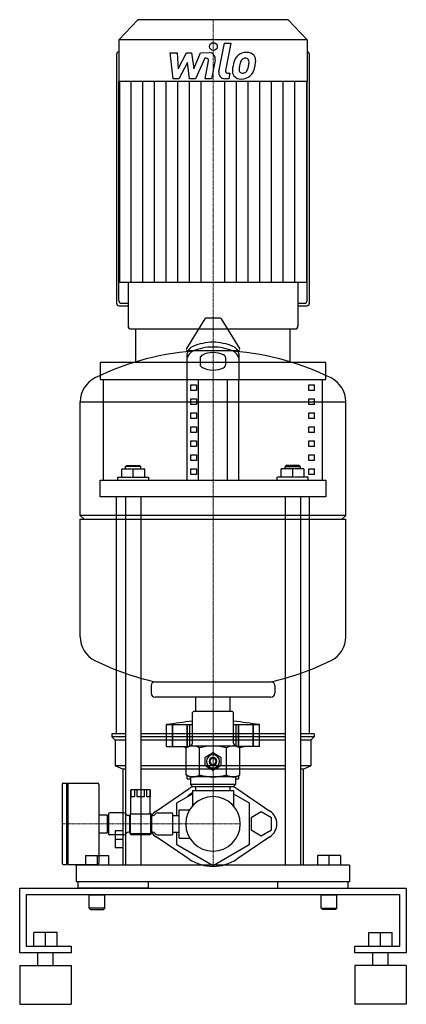
# Model space of a CAD drawing. Extents: x -150 to 150, y 0 to 764.
import ezdxf

# ---------------------------------------------------------------- set-up
doc = ezdxf.new("R2010")
doc.units = 0
doc.linetypes.add('DASHDOT', pattern=[1, 0.5, -0.25, 0, -0.25])
doc.linetypes.add('HIDDEN', pattern=[0.375, 0.25, -0.125])
doc.layers.get('0').update_dxf_attribs({"color": 124})
doc.layers.add('CP_AXIS', color=143, linetype='DASHDOT', lineweight=18)
doc.layers.add('CP_DETAL', color=33, linetype='Continuous')
doc.layers.add('cp_hidde', color=203, linetype='HIDDEN')

msp = doc.modelspace()

# ---------------------------------------------------------------- linework, layer by layer
at = {"extrusion": (0, 1, 0)}
for p, q in [((-58.4, 764), (-73, 748.5)), ((58.4, 764), (-58.4, 764)), ((58.4, 764), (73, 748.5)), ((73, 748.5), (-73, 748.5)), ((-73, 748.5), (-73, 716)), ((73, 748.5), (73, 716)), ((-74.88, 737), (-74.88, 544)), ((74.88, 544), (74.88, 737)), ((73, 716), (-73, 716)), ((-72.53, 716), (-72.53, 560)), ((72.53, 716), (72.53, 560)), ((-65.94, 560), (-65.94, 526.5)), ((65.94, 560), (65.94, 526.5)), ((-71.12, 544), (-65.94, 544)), ((65.94, 544), (71.12, 544)), ((-73, 542), (-65.94, 542)), ((65.94, 542), (73, 542)), ((-6.36, 531.89), (-20.61, 508.99)), ((5.29, 532.5), (-5.29, 532.5)), ((6.36, 531.89), (20.61, 508.99)), ((-63.58, 524), (63.58, 524)), ((-60, 497.96), (-60, 524)), ((60, 497.96), (60, 524)), ((-20, 484.94), (-20, 505.08)), ((19.54, 507.1), (-19.54, 507.1)), ((-10, 501.32), (-10, 496.53)), ((10, 496.53), (10, 501.32)), ((-85, 406.82), (-85, 484.94)), ((-20, 406.82), (-20, 484.94)), ((-11.34, 406.82), (-11.34, 484.94)), ((11.34, 406.82), (11.34, 484.94)), ((20, 406.82), (20, 484.94)), ((85, 406.82), (85, 484.94)), ((-17.11, 476.26), (-17.11, 480.6)), ((-17.11, 480.6), (-12.78, 480.6)), ((-12.78, 476.26), (-17.11, 476.26)), ((-12.78, 480.6), (-12.78, 476.26)), ((74.35, 480.6), (78.64, 480.6)), ((74.35, 476.26), (74.35, 480.6)), ((78.64, 476.26), (74.35, 476.26)), ((78.64, 476.26), (78.64, 480.6)), ((-103, 379.35), (-103, 467.61)), ((-17.11, 465.41), (-17.11, 469.75)), ((-17.11, 469.75), (-12.78, 469.75)), ((-12.78, 469.75), (-12.78, 465.41)), ((74.35, 469.75), (78.64, 469.75)), ((74.35, 465.41), (74.35, 469.75)), ((78.64, 465.41), (78.64, 469.75)), ((103, 379.35), (103, 467.61)), ((-12.78, 465.41), (-17.11, 465.41)), ((-17.11, 454.56), (-17.11, 458.9)), ((-17.11, 458.9), (-12.78, 458.9)), ((-12.78, 458.9), (-12.78, 454.56)), ((78.64, 465.41), (74.35, 465.41)), ((74.35, 458.9), (78.64, 458.9)), ((74.35, 454.56), (74.35, 458.9)), ((78.64, 454.56), (78.64, 458.9)), ((-12.78, 454.56), (-17.11, 454.56)), ((78.64, 454.56), (74.35, 454.56)), ((-17.11, 443.71), (-17.11, 448.05)), ((-17.11, 448.05), (-12.78, 448.05)), ((-12.78, 443.71), (-17.11, 443.71)), ((-12.78, 448.05), (-12.78, 443.71)), ((74.35, 448.05), (78.64, 448.05)), ((74.35, 443.71), (74.35, 448.05)), ((78.64, 443.71), (74.35, 443.71)), ((78.64, 443.71), (78.64, 448.05)), ((-17.11, 432.86), (-17.11, 437.2)), ((-17.11, 437.2), (-12.78, 437.2)), ((-12.78, 437.2), (-12.78, 432.86)), ((74.35, 437.2), (78.64, 437.2)), ((74.35, 432.86), (74.35, 437.2)), ((78.64, 432.86), (78.64, 437.2)), ((-12.78, 432.86), (-17.11, 432.86)), ((78.64, 432.86), (74.35, 432.86)), ((-17.11, 422.01), (-17.11, 426.35)), ((-17.11, 426.35), (-12.78, 426.35)), ((-12.78, 422.01), (-17.11, 422.01)), ((-12.78, 426.35), (-12.78, 422.01)), ((74.35, 426.35), (78.64, 426.35)), ((74.35, 422.01), (74.35, 426.35)), ((78.64, 422.01), (74.35, 422.01)), ((78.64, 422.01), (78.64, 426.35)), ((-17.11, 411.16), (-17.11, 415.5)), ((-17.11, 415.5), (-12.78, 415.5)), ((-12.78, 415.5), (-12.78, 411.16)), ((74.35, 415.5), (78.64, 415.5)), ((74.35, 411.16), (74.35, 415.5)), ((78.64, 411.16), (78.64, 415.5)), ((-12.78, 411.16), (-17.11, 411.16)), ((78.64, 411.16), (74.35, 411.16)), ((-75, 210), (-75, 393.8)), ((-67.87, 393.8), (-67.87, 108)), ((-55.87, 393.8), (-55.87, 108)), ((55.87, 393.8), (55.87, 108)), ((67.87, 393.8), (67.87, 108)), ((75, 210), (75, 393.8)), ((-100, 376.35), (-103, 379.35)), ((-103, 285.09), (-103, 376.35)), ((100, 376.35), (103, 379.35)), ((103, 285.09), (103, 376.35)), ((-48, 247.35), (-48, 241.35)), ((48, 247.35), (48, 241.35)), ((45, 238.35), (-45, 238.35)), ((-13.45, 227.5), (-13.45, 238.35)), ((13.45, 227.5), (13.45, 238.35)), ((-15, 227.5), (-16, 226.5)), ((-16, 202.5), (-16, 226.5)), ((15, 227.5), (16, 226.5)), ((16, 202.5), (16, 226.5)), ((-36, 200), (-36, 217)), ((-31.51, 200), (-31.51, 217)), ((-31.18, 200), (-31.18, 217)), ((-20.15, 200), (-20.15, 217)), ((-19.86, 200), (-19.86, 217)), ((-18, 200.5), (-18, 217)), ((18, 200.5), (18, 217)), ((19.86, 200), (19.86, 217)), ((20.15, 200), (20.15, 217)), ((31.18, 200), (31.18, 217)), ((31.51, 200), (31.51, 217)), ((36, 200), (36, 217)), ((-67.87, 210), (-78.5, 210)), ((-78.5, 210), (-78.5, 207.5)), ((-67.87, 207.5), (-78.5, 207.5)), ((-76, 205), (-78.5, 207.5)), ((55.87, 210), (-55.87, 210)), ((55.87, 207.5), (-55.87, 207.5)), ((78.5, 210), (67.87, 210)), ((78.5, 207.5), (67.87, 207.5)), ((76, 205), (78.5, 207.5)), ((78.5, 210), (78.5, 207.5)), ((-67.87, 205), (-76, 205)), ((-76, 205), (-76, 185)), ((55.87, 205), (-55.87, 205)), ((-20.42, 199.1), (-24, 200)), ((-18, 200.5), (-20.78, 198.89)), ((-20.78, 178.11), (-20.78, 198.89)), ((-18, 200.5), (18, 200.5)), ((-10.39, 178.11), (-10.39, 198.89)), ((10.39, 178.11), (10.39, 198.89)), ((18, 200.5), (20.78, 198.89)), ((36, 200), (18.87, 200)), ((20.42, 199.1), (24, 200)), ((20.78, 178.11), (20.78, 198.89)), ((76, 205), (67.87, 205)), ((76, 205), (76, 185)), ((-6, 185.41), (-6, 191.59)), ((-5.68, 192.15), (-0.32, 195.24)), ((0.32, 195.24), (5.68, 192.15)), ((6, 191.59), (6, 185.41)), ((-67.87, 185), (-76, 185)), ((-70, 182.5), (-76, 185)), ((55.87, 185), (-55.87, 185)), ((-0.32, 181.76), (-5.68, 184.85)), ((5.68, 184.85), (0.32, 181.76)), ((76, 185), (67.87, 185)), ((70, 182.5), (76, 185)), ((-67.87, 182.5), (-70, 182.5)), ((-70, 182.5), (-70, 108)), ((55.87, 182.5), (-55.87, 182.5)), ((-18, 176.5), (-20.78, 178.11)), ((-20, 175), (-20, 177.65)), ((18, 176.5), (-18, 176.5)), ((-17.5, 176), (-17.5, 170.5)), ((17.5, 176), (17.5, 170.5)), ((18, 176.5), (20.78, 178.11)), ((20, 175), (20, 177.65)), ((70, 182.5), (67.87, 182.5)), ((70, 182.5), (70, 108)), ((-117.15, 170.5), (-117.15, 109.5)), ((-116.15, 171.5), (-113.65, 171.5)), ((-113.65, 171.5), (-113.65, 108.5)), ((-113.65, 170.5), (-112.65, 171.5)), ((-112.65, 171.5), (-112.65, 108.5)), ((-112.65, 171.5), (-89.65, 171.5)), ((-88.65, 170.5), (-88.65, 109.5)), ((-20, 175), (-17.5, 175)), ((17.5, 170.5), (-17.5, 170.5)), ((-16, 169), (-17.5, 170.5)), ((-16, 169), (16, 169)), ((-13.45, 166), (-13.45, 169)), ((13.45, 166), (13.45, 169)), ((16, 169), (17.5, 170.5)), ((17.5, 175), (20, 175)), ((-63.65, 147.75), (-63.65, 166.5)), ((-63.56, 161), (-63.56, 166.5)), ((-60.87, 161), (-63.56, 161)), ((-60.87, 166.5), (-60.87, 161)), ((-58.84, 161), (-58.84, 166.5)), ((-53.46, 161), (-58.84, 161)), ((-53.46, 166.5), (-53.46, 161)), ((-51.43, 161), (-51.43, 166.5)), ((-48.74, 161), (-51.43, 161)), ((-48.74, 166.5), (-48.74, 161)), ((-48.65, 147.75), (-48.65, 166.5)), ((-44.22, 149.94), (-18.48, 167.34)), ((-28.15, 156.25), (-16, 163.26)), ((-16, 166), (16, 166)), ((-16, 166), (-16, 153.91)), ((16, 166), (16, 153.91)), ((16, 163.26), (28.15, 156.25)), ((18.48, 167.34), (44.22, 149.94)), ((-28.15, 146.5), (-28.15, 156.25)), ((28.15, 156.25), (28.15, 123.75)), ((-88.65, 147), (-82.15, 147)), ((-82.15, 147), (-82.15, 133)), ((-82.15, 146.7), (-81.15, 146.7)), ((-81.15, 147.5), (-81.15, 132.5)), ((-69.15, 148.5), (-80.15, 148.5)), ((-64.65, 146.5), (-65.69, 146.5)), ((-64.65, 133.2), (-64.65, 146.8)), ((-63.9, 132.25), (-63.9, 147.75)), ((-63.9, 147.75), (-48.4, 147.75)), ((-48.4, 147.75), (-48.4, 132.25)), ((-47.65, 146.8), (-47.65, 133.2)), ((-47.65, 146.5), (-46.61, 146.5)), ((-43.15, 148.5), (-32.15, 148.5)), ((-31.15, 132.5), (-31.15, 147.5)), ((-31.15, 146.5), (-26.15, 146.5)), ((-26.15, 140), (-26.15, 151)), ((-26.15, 151), (-18.12, 151)), ((37.5, 149.24), (29.5, 144.62)), ((45.5, 144.62), (37.5, 149.24)), ((-26.15, 129), (-26.15, 140)), ((29.5, 144.62), (29.5, 135.38)), ((45.5, 135.38), (45.5, 144.62)), ((-88.65, 133), (-82.15, 133)), ((-82.15, 133.3), (-81.15, 133.3)), ((-69.15, 131.5), (-80.15, 131.5)), ((-75.8, 134.5), (-75.8, 121.5)), ((-64.65, 133.5), (-65.69, 133.5)), ((-48.4, 132.25), (-63.9, 132.25)), ((-49.35, 131.5), (-62.95, 131.5)), ((-47.65, 133.5), (-46.61, 133.5)), ((-18.48, 112.66), (-44.22, 130.06)), ((-43.15, 131.5), (-32.15, 131.5)), ((-31.15, 133.5), (-26.15, 133.5)), ((-28.15, 123.75), (-28.15, 133.5)), ((44.22, 130.06), (18.48, 112.66)), ((29.5, 135.38), (37.5, 130.76)), ((37.5, 130.76), (45.5, 135.38)), ((-70.5, 128), (-75.8, 128)), ((0, 107.5), (-28.15, 123.75)), ((-26.15, 129), (-18.12, 129)), ((28.15, 123.75), (0, 107.5)), ((-99, 115.5), (-81, 115.5)), ((-99, 115.5), (-99, 108)), ((-90, 115.5), (-90, 108)), ((-81, 115.5), (-81, 108)), ((-70.5, 121.5), (-75.8, 121.5)), ((81, 115.5), (81, 108)), ((99, 115.5), (81, 115.5)), ((90, 115.5), (90, 108)), ((99, 115.5), (99, 108)), ((-116.15, 108.5), (-113.65, 108.5)), ((-113.65, 109.5), (-112.65, 108.5)), ((-112.65, 108.5), (-89.65, 108.5)), ((-106, 95), (-106, 108)), ((106, 108), (106, 95)), ((-105.01, 95), (-105.01, 90)), ((-50, 90), (-50, 95)), ((50, 95), (50, 90)), ((105.01, 90), (105.01, 95)), ((-150, 40), (-150, 90)), ((-150, 90), (150, 90)), ((-145, 85), (-145, 45)), ((145, 85), (-145, 85)), ((-96, 74.5), (-96, 85)), ((-84, 74.5), (-84, 85)), ((84, 74.5), (84, 85)), ((96, 74.5), (96, 85)), ((145, 45), (145, 85)), ((150, 90), (150, 40)), ((-84, 74.5), (-96, 74.5)), ((-95, 73.5), (-96, 74.5)), ((-95, 73.5), (-85, 73.5)), ((-85, 73.5), (-84, 74.5)), ((84, 74.5), (96, 74.5)), ((85, 73.5), (84, 74.5)), ((95, 73.5), (85, 73.5)), ((95, 73.5), (96, 74.5)), ((-139, 45), (-139, 55.8)), ((-121, 55.8), (-139, 55.8)), ((-130, 45), (-130, 55.8)), ((-121, 45), (-121, 55.8)), ((121, 55.8), (139, 55.8)), ((121, 45), (121, 55.8)), ((130, 45), (130, 55.8)), ((139, 45), (139, 55.8)), ((-110, 40), (-150, 40)), ((-145, 45), (-110, 45)), ((-136, 30), (-136, 40)), ((-124, 30), (-124, 40)), ((-110, 45), (-110, 40)), ((110, 45), (145, 45)), ((110, 40), (110, 45)), ((150, 40), (110, 40)), ((124, 30), (124, 40)), ((136, 30), (136, 40)), ((-150, 30), (-110, 30)), ((150, 30), (110, 30)), ((-150, 0), (-110, 0)), ((150, 0), (110, 0))]:
    msp.add_line(p, q, dxfattribs=at)
for p, q in [((-73, 546), (-73, 716)), ((73, 546), (73, 716)), ((72.53, 560), (-72.53, 560)), ((-60, 524), (60, 524)), ((20, 505.08), (20, 484.94)), ((87.5, 497.96), (-87.5, 497.96)), ((-87.5, 497.96), (-87.5, 484.94)), ((87.5, 484.94), (87.5, 497.96)), ((-87.5, 484.94), (87.5, 484.94)), ((-103, 467.61), (103, 467.61)), ((-87.5, 406.82), (87.5, 406.82)), ((-87.5, 393.8), (-87.5, 406.82)), ((87.5, 406.82), (87.5, 393.8)), ((87.5, 393.8), (-87.5, 393.8)), ((103, 379.35), (-103, 379.35)), ((-103, 376.35), (103, 376.35)), ((-45.19, 250.34), (44.81, 250.34)), ((-15, 227.5), (15, 227.5)), ((-13.45, 227.5), (13.45, 227.5)), ((-36, 217), (-16, 217)), ((16, 217), (36, 217)), ((-36, 200), (-18.87, 200)), ((-48.65, 166.5), (-63.65, 166.5)), ((106, 108), (-106, 108)), ((106, 95), (-106, 95)), ((-50, 90), (-105.01, 90)), ((-96, 85), (-84, 85)), ((50, 90), (105.01, 90)), ((84, 85), (96, 85)), ((-150, 30), (-150, 0)), ((-110, 30), (-110, 0)), ((110, 30), (110, 0)), ((150, 30), (150, 0))]:
    msp.add_line(p, q)
at = {"extrusion": (0, -1, 0)}
msp.add_line((-70.5, 134.5), (-75.8, 134.5), dxfattribs=at)
for centre, major_axis, ratio, start_param, end_param in [((-73, 737), (0, 2), 0.941935, 0, 1.570796), ((73, 737), (0, 2), 0.941935, -1.570796, 0), ((-73, 544), (0, 2), 0.941935, 1.570796, 3.141593), ((-71.12, 546), (0, 2), 0.941935, 1.570796, 3.141593), ((71.12, 546), (0, 2), 0.941935, 3.141593, 4.712389), ((73, 544), (0, 2), 0.941935, 3.141593, 4.712389), ((-5.29, 531.25), (-0.884, 0.884), 1, -0.785398, 0.244979), ((5.29, 531.25), (-0.884, 0.884), 1, 4.46741, 5.497787), ((-63.58, 526.5), (0, 2.5), 0.941935, 1.570796, 3.141593), ((63.58, 526.5), (0, 2.5), 0.941935, 3.141593, 4.712389), ((1.11, 479.91), (-39.01, 0), 0.868, -1.542409, -1.127915), ((-1.11, 479.91), (-39.01, 0), 0.868, -2.013678, -1.599183), ((0, 300.35), (-146.37, 146.37), 1, -0.736246, -0.327171), ((-19.54, 508.35), (0.884, 0.884), 1, 1.815775, 3.926991), ((-11.81, 504.14), (-8.26, 0), 0.868, -1.093112, -0.131502), ((-11.63, 500.25), (-8.47, 0), 0.868, -1.078632, -0.152175), ((0.12, 479.73), (-34.87, 0), 0.868, -1.567302, -1.102067), ((0.35, 490.92), (-17.12, 0), 0.868, -1.550285, -1.044617), ((-0.12, 479.73), (-34.87, 0), 0.868, -2.039526, -1.57429), ((-0.33, 490.86), (-17.19, 0), 0.868, -2.083656, -1.590181), ((0, 300.35), (-146.37, 146.37), 1, -1.243626, -0.83455), ((11.81, 504.14), (-8.26, 0), 0.868, -3.010091, -2.048481), ((11.63, 500.25), (-8.47, 0), 0.868, -2.989418, -2.062961), ((19.54, 508.35), (0.884, 0.884), 1, 3.926991, 6.038207), ((-6.43, 501.09), (-3.58, 0), 0.868, -1.037756, -0.071665), ((6.33, 501.06), (-3.69, 0), 0.868, -3.060232, -2.073541), ((-6.43, 496.75), (-3.58, 0), 0.868, 0.071665, 1.037756), ((0.35, 506.93), (-17.12, 0), 0.868, 1.044617, 1.550285), ((-0.33, 506.99), (-17.19, 0), 0.868, 1.590181, 2.083656), ((6.33, 496.79), (-3.69, 0), 0.868, 2.073541, 3.060232), ((-82.5, 467.61), (-14.5, 14.5), 1, -0.327171, 0.785398), ((82.5, 467.61), (14.5, 14.5), 1, 5.497787, 6.610356), ((-82.5, 285.09), (14.5, 14.5), 1, 2.356194, 3.468763), ((82.5, 285.09), (-14.5, 14.5), 1, 2.814422, 3.926991), ((0, 452.35), (146.37, 146.37), 1, 3.468763, 3.706891), ((0, 452.35), (146.37, 146.37), 1, 4.147091, 4.385218), ((-45, 247.35), (-2.12, 2.12), 1, -0.720785, 0.785398), ((45, 247.35), (2.12, 2.12), 1, 5.497787, 7.00397), ((-45, 241.35), (-2.12, 2.12), 1, 0.785398, 2.356194), ((45, 241.35), (2.12, 2.12), 1, 3.926991, 5.497787), ((27.82, -193.35), (-293.65, 293.65), 1, -0.679691, -0.631116), ((-27.82, -193.35), (-293.65, 293.65), 1, -0.93968, -0.891105), ((-15.59, 191.3), (6.51, 6.51), 1, 0.18528, 1.385516), ((-18, 202.5), (-1.41, 1.41), 1, 2.356194, 3.926991), ((0, 166.11), (-24.32, 24.32), 1, -1.092366, -0.47843), ((15.59, 191.3), (6.51, 6.51), 1, 0.18528, 1.385517), ((18, 202.5), (1.41, 1.41), 1, 2.356194, 3.926991), ((0, 188.5), (-4.77, 4.77), 1, 0.214083, 0.309516), ((0, 188.5), (-3.61, 3.61), 1, 3.926991, 10.210176), ((0, 188.5), (-2.12, 2.12), 1, 3.926991, 10.210176), ((0, 188.5), (-1.77, 1.77), 1, 3.926991, 10.210176), ((0, 188.5), (4.77, 4.77), 1, 0.737682, 0.833115), ((0, 188.5), (4.77, 4.77), 1, 5.973669, 6.069102), ((0, 188.5), (4.77, 4.77), 1, 2.832077, 2.92751), ((0, 188.5), (-4.77, 4.77), 1, 3.355676, 3.451109), ((-15.59, 185.7), (6.51, 6.51), 1, 3.326872, 4.527109), ((-18, 176), (0.354, 0.354), 1, 5.497787, 7.068583), ((0, 210.89), (24.32, 24.32), 1, 3.620023, 4.233959), ((0, 188.5), (-4.77, 4.77), 1, 2.308478, 2.403911), ((15.59, 185.7), (-6.51, 6.51), 1, 1.756076, 2.956313), ((18, 176), (-0.354, 0.354), 1, -0.785398, 0.785398), ((-116.15, 170.5), (-0.707, 0.707), 1, -0.785398, 0.785398), ((-89.65, 170.5), (0.707, 0.707), 1, 5.497787, 7.068583), ((0, 140), (-23.33, 23.33), 1, -0.287918, -0.191012), ((0, 140), (23.33, 23.33), 1, 0.191012, 0.287918), ((0, 140), (14.99, 14.99), 1, 5.497787, 11.780972), ((0, 140), (20.51, 20.51), 1, 1.369828, 1.552308), ((-80.15, 147.5), (-0.707, 0.707), 1, -0.785398, 0.785398), ((-69.15, 146.5), (1.41, 1.41), 1, 6.021386, 7.068583), ((-65.69, 148.5), (-1.41, 1.41), 1, 1.308997, 2.356194), ((-62.95, 146.8), (1.2, 1.2), 1, 1.209788, 2.356194), ((-49.35, 146.8), (1.2, 1.2), 1, 5.497787, 6.644194), ((-37.5, 140), (8.49, 8.49), 1, 1.379784, 1.783776), ((-46.61, 148.5), (-1.41, 1.41), 1, 2.356194, 3.403392), ((-43.15, 146.5), (-1.41, 1.41), 1, -0.785398, 0.261799), ((-32.15, 147.5), (0.707, 0.707), 1, 5.497787, 7.068583), ((37.5, 140), (-8.49, 8.49), 1, 2.95058, 4.903401), ((-80.15, 132.5), (0.707, 0.707), 1, 2.356194, 3.926991), ((-69.15, 133.5), (-1.41, 1.41), 1, 2.356194, 3.403392), ((-65.69, 131.5), (-1.41, 1.41), 1, -0.785398, 0.261799), ((-62.95, 133.2), (-1.2, 1.2), 1, 0.785398, 2.356194), ((-49.35, 133.2), (1.2, 1.2), 1, 3.926991, 5.497787), ((-37.5, 140), (-8.49, 8.49), 1, 1.357817, 1.761809), ((-46.61, 131.5), (1.41, 1.41), 1, 6.021386, 7.068583), ((-43.15, 133.5), (1.41, 1.41), 1, 2.879793, 3.926991), ((-32.15, 132.5), (-0.707, 0.707), 1, 2.356194, 3.926991), ((-116.15, 109.5), (-0.707, 0.707), 1, 0.785398, 2.356194), ((-89.65, 109.5), (-0.707, 0.707), 1, 2.356194, 3.926991), ((0, 140), (23.33, 23.33), 1, 3.332605, 4.521377)]:
    msp.add_ellipse(centre, major_axis=major_axis, ratio=ratio, start_param=start_param, end_param=end_param)
at = {"layer": 'CP_AXIS'}
for p, q in [((0, 764), (0, 524)), ((0, 227.5), (0, 532.5)), ((0, 524), (0, 108)), ((0, 227.5), (0, 161.2)), ((0, 118.8), (0, 161.2)), ((-117.15, 140), (-21.2, 140)), ((-21.2, 140), (21.2, 140))]:
    msp.add_line(p, q, dxfattribs=at)
at = {"layer": 'CP_DETAL'}
for p, q in [((4.55, 723.88), (8.82, 745.84)), ((8.82, 745.84), (13.87, 745.84)), ((13.87, 745.84), (9.74, 724.58)), ((-33.13, 738.41), (-27.92, 738.41)), ((-31, 718.16), (-33.13, 738.41)), ((-27.92, 738.41), (-27.08, 725.9)), ((-27.08, 725.9), (-20.53, 738.41)), ((-20.53, 738.41), (-16.59, 738.41)), ((-16.59, 738.41), (-14.86, 725.9)), ((-14.86, 725.9), (-9.8, 738.41)), ((-6.42, 734.14), (-13.7, 718.16)), ((-9.8, 738.41), (-3.01, 738.43)), ((-5.24, 734.14), (-6.42, 734.14)), ((-19.88, 730.87), (-26.58, 718.16)), ((-18.11, 718.16), (-19.88, 730.87)), ((-6.14, 718.15), (-3.47, 732)), ((1.71, 732.72), (-1.09, 718.15)), ((-26.58, 718.16), (-31, 718.16)), ((-13.7, 718.16), (-18.11, 718.16)), ((12.22, 718.16), (9.26, 718.16)), ((11.51, 722.44), (13.05, 722.44)), ((13.05, 722.44), (12.22, 718.16)), ((-63.46, 560), (-63.46, 716)), ((-54.4, 560), (-54.4, 716)), ((-45.33, 560), (-45.33, 716)), ((-36.26, 560), (-36.26, 716)), ((-27.2, 560), (-27.2, 716)), ((-18.13, 560), (-18.13, 716)), ((-9.07, 560), (-9.07, 716)), ((-1.09, 718.15), (-6.14, 718.15)), ((9.07, 560), (9.07, 716)), ((18.13, 560), (18.13, 716)), ((27.2, 560), (27.2, 716)), ((36.26, 560), (36.26, 716)), ((45.33, 560), (45.33, 716)), ((54.4, 560), (54.4, 716)), ((63.46, 560), (63.46, 716))]:
    msp.add_line(p, q, dxfattribs=at)
msp.add_circle((0.34, 743.17), 3, dxfattribs=at)
for centre, radius, start, end in [((-5.24, 732.34), 1.8, 349.12824, 90.03612), ((-3.01, 733.63), 4.8, 349.14628, 90.1097), ((33.05, 725.56), 17.74, 153.11154, 171.0742), ((25.48, 728.98), 9.44, 130.4936, 150.86472), ((25.97, 728.6), 10.05, 89.32867, 131.19838), ((25.12, 730.38), 3.72, 88.6944, 130.59674), ((25.28, 730.71), 3.39, 69.364, 91.28334), ((26.55, 731.69), 6.97, 39.86254, 93.78775), ((25.66, 731.8), 2.23, 38.89188, 68.62272), ((26.99, 732.47), 6.13, 357.21753, 36.91765), ((39.07, 723.45), 24.04, 168.33329, 176.52588), ((37.64, 724.64), 17.45, 167.85106, 176.83157), ((47.61, 723.15), 27.51, 165.01044, 169.18658), ((26.36, 729.18), 5.44, 132.32247, 168.54459), ((12.64, 730.94), 15.24, 336.53024, 350.06328), ((24.95, 731.43), 3.02, 358.4755, 35.93303), ((8.7, 731.86), 19.28, 349.37609, 358.47941), ((3.44, 733.9), 29.76, 343.06336, 349.16054), ((12.75, 732.62), 20.37, 347.78458, 358.75865), ((9.26, 722.96), 4.8, 169.00415, 270), ((11.51, 724.24), 1.8, 169.00415, 270), ((21.33, 724.19), 6.29, 173.44296, 216.79019), ((21.56, 724.7), 6.79, 219.11758, 274.24105), ((23.36, 725.22), 3.17, 173.0647, 215.67225), ((22.74, 725.02), 2.55, 220.25404, 274.7357), ((22.12, 728.25), 10.32, 269.67378, 310.63898), ((22.29, 731.39), 8.93, 274.18455, 282.23013), ((23.08, 726.21), 3.72, 287.23719, 310.2783), ((22.48, 726.81), 4.57, 311.13806, 334.81622), ((22.26, 727.99), 10.03, 311.00226, 344.05833)]:
    msp.add_arc(centre, radius, start, end, dxfattribs=at)
at = {"layer": 'cp_hidde', "extrusion": (0, 1, 0)}
for p, q in [((-70.87, 415.5), (-52.87, 415.5)), ((-70.87, 408.99), (-70.87, 415.5)), ((-66.87, 418.1), (-67.87, 417.24)), ((-55.87, 417.24), (-67.87, 417.24)), ((-67.87, 415.5), (-67.87, 417.24)), ((-66.87, 418.1), (-56.87, 418.1)), ((-61.87, 408.99), (-61.87, 415.5)), ((-56.87, 418.1), (-55.87, 417.24)), ((-55.87, 415.5), (-55.87, 417.24)), ((-52.87, 408.99), (-52.87, 415.5)), ((70.87, 415.5), (52.87, 415.5)), ((52.87, 408.99), (52.87, 415.5)), ((56.87, 418.1), (55.87, 417.24)), ((55.87, 417.24), (67.87, 417.24)), ((55.87, 415.5), (55.87, 417.24)), ((66.87, 418.1), (56.87, 418.1)), ((61.87, 408.99), (61.87, 415.5)), ((66.87, 418.1), (67.87, 417.24)), ((67.87, 415.5), (67.87, 417.24)), ((70.87, 408.99), (70.87, 415.5)), ((-73.87, 408.99), (-49.87, 408.99)), ((-73.87, 406.82), (-73.87, 408.99)), ((-49.87, 406.82), (-49.87, 408.99)), ((73.87, 408.99), (49.87, 408.99)), ((49.87, 406.82), (49.87, 408.99)), ((73.87, 406.82), (73.87, 408.99))]:
    msp.add_line(p, q, dxfattribs=at)

doc.saveas('drawing.dxf')
